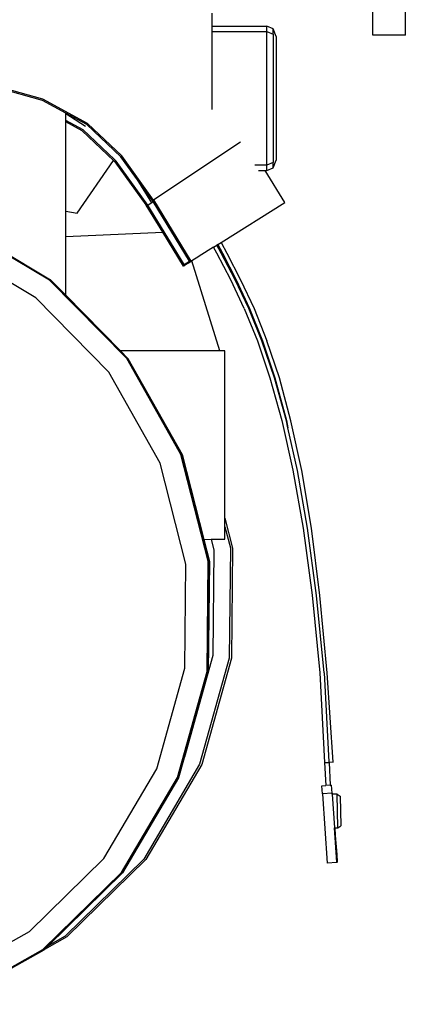
# Model space of a CAD drawing. Units: centimetres. Extents: x 1113 to 3355, y 65 to 1039.
# Drawn here: x 2753 to 2800, y 69 to 190 of the extents above; entities that cross this region are included whole.
import ezdxf

# ---------------------------------------------------------------- set-up
doc = ezdxf.new("R2010")
doc.units = ezdxf.units.CM
doc.layers.add('Edges', color=7, linetype='Continuous')

# ---------------------------------------------------------------- blocks, each defined once
blk = doc.blocks.new('scania+tanker ls')
at = {"layer": 'Edges'}
for p, q in [((845.55, -72.45), (845.55, -23.57)), ((849.55, -72.45), (849.55, -61.99)), ((825.82, -71.33), (825.82, -69.73)), ((825.82, -71.33), (832.53, -71.33)), ((825.82, -71.99), (825.82, -71.33)), ((833.32, -71.67), (832.53, -71.33)), ((832.53, -71.99), (832.53, -71.33)), ((825.82, -71.99), (832.53, -71.99)), ((825.82, -81.41), (825.82, -71.99)), ((832.53, -71.99), (833.32, -72.3)), ((832.53, -88.39), (832.53, -71.99)), ((833.69, -72.59), (833.32, -71.67)), ((833.32, -72.3), (833.32, -71.67)), ((833.32, -72.3), (833.32, -88.08)), ((849.55, -72.45), (845.55, -72.45)), ((833.69, -72.59), (833.69, -87.8)), ((804.97, -80.46), (797.04, -78.23)), ((805.03, -80.31), (797.06, -78.08)), ((807.83, -82.02), (804.97, -80.46)), ((810.49, -83.29), (805.03, -80.31)), ((810.4, -83.42), (807.83, -82.02)), ((807.83, -82.91), (807.83, -82.02)), ((807.83, -82.04), (810.25, -83.63)), ((825.82, -81.58), (825.82, -81.41)), ((809.95, -84.06), (807.83, -82.91)), ((807.83, -83.09), (807.83, -82.91)), ((809.86, -84.19), (807.83, -83.09)), ((807.83, -94.04), (807.83, -83.09)), ((814.59, -87.38), (810.4, -83.42)), ((814.71, -87.27), (810.49, -83.29)), ((813.71, -87.83), (809.86, -84.19)), ((813.8, -87.7), (809.95, -84.06)), ((829.31, -85.56), (818.64, -92.68)), ((809.25, -94.28), (813.71, -87.83)), ((813.71, -87.83), (813.89, -87.99)), ((813.79, -87.72), (813.8, -87.7)), ((813.8, -87.7), (814.01, -87.89)), ((817.72, -93.29), (813.89, -87.99)), ((817.92, -93.31), (814.01, -87.89)), ((818.57, -92.88), (814.59, -87.38)), ((818.62, -92.69), (814.71, -87.27)), ((833.32, -88.08), (832.53, -88.39)), ((833.32, -88.71), (833.69, -87.8)), ((833.32, -88.71), (833.32, -88.08)), ((815.5, -88.37), (815.54, -88.43)), ((832.53, -88.39), (831.06, -88.39)), ((831.5, -89.05), (832.33, -89.05)), ((832.33, -89.05), (832.53, -89.05)), ((834.74, -92.98), (832.33, -89.05)), ((832.53, -89.05), (832.53, -88.39)), ((832.53, -89.05), (833.32, -88.71)), ((816.57, -90.12), (818.35, -93.02)), ((817.92, -93.31), (818.57, -92.88)), ((818.53, -92.75), (818.5, -92.77)), ((818.5, -92.77), (818.57, -92.88)), ((818.54, -92.74), (818.53, -92.75)), ((818.54, -92.74), (818.55, -92.74)), ((818.55, -92.74), (818.54, -92.74)), ((818.57, -92.72), (818.55, -92.74)), ((818.55, -92.74), (818.55, -92.74)), ((818.59, -92.71), (818.57, -92.72)), ((823.04, -100.18), (818.57, -92.88)), ((818.61, -92.69), (818.59, -92.71)), ((818.62, -92.69), (818.61, -92.69)), ((818.64, -92.68), (818.62, -92.69)), ((823.24, -100.2), (818.64, -92.68)), ((826.91, -97.9), (834.74, -92.98)), ((807.83, -94.04), (809.25, -94.28)), ((807.83, -97.16), (807.83, -94.04)), ((817.71, -93.3), (817.72, -93.29)), ((817.71, -93.3), (817.79, -93.39)), ((819.75, -96.64), (817.71, -93.3)), ((817.79, -93.39), (817.72, -93.29)), ((817.79, -93.39), (817.84, -93.36)), ((817.84, -93.36), (817.86, -93.35)), ((817.9, -93.32), (817.86, -93.35)), ((817.9, -93.32), (817.92, -93.31)), ((822.36, -100.6), (817.9, -93.32)), ((805.85, -102.51), (794.19, -95.62)), ((794.22, -95.56), (805.89, -102.45)), ((794.3, -95.57), (805.97, -102.47)), ((807.83, -97.16), (819.75, -96.64)), ((822.29, -100.8), (819.75, -96.64)), ((807.83, -104.37), (807.83, -97.16)), ((826.5, -98.16), (826.91, -97.9)), ((826.91, -97.9), (827.63, -99.21)), ((804.14, -104.68), (793.11, -98.16)), ((825.98, -98.48), (824.21, -99.59)), ((825.98, -98.48), (826.4, -98.22)), ((826.39, -99.21), (825.98, -98.48)), ((826.5, -98.16), (826.4, -98.22)), ((826.94, -99.21), (826.4, -98.22)), ((826.5, -98.16), (827.07, -99.21)), ((822.38, -100.59), (823.04, -100.18)), ((822.88, -100.43), (823.11, -100.29)), ((823.04, -100.18), (823.11, -100.29)), ((823.11, -100.29), (823.13, -100.27)), ((823.13, -100.27), (823.15, -100.26)), ((823.2, -100.23), (823.15, -100.26)), ((823.2, -100.23), (823.22, -100.22)), ((823.22, -100.22), (823.24, -100.2)), ((823.3, -100.16), (823.24, -100.2)), ((824.19, -99.61), (823.3, -100.16)), ((826.75, -111.21), (823.3, -100.16)), ((824.19, -99.61), (824.21, -99.59)), ((828.09, -102.47), (826.39, -99.21)), ((828.64, -102.47), (826.94, -99.21)), ((827.07, -99.21), (828.75, -102.47)), ((827.63, -99.21), (829.31, -102.47)), ((822.25, -100.67), (822.29, -100.64)), ((822.25, -100.67), (822.29, -100.8)), ((822.29, -100.64), (822.3, -100.64)), ((822.29, -100.8), (822.34, -100.77)), ((822.36, -100.6), (822.3, -100.64)), ((822.34, -100.77), (822.36, -100.75)), ((822.36, -100.6), (822.38, -100.59)), ((822.43, -100.71), (822.36, -100.6)), ((822.36, -100.75), (822.41, -100.73)), ((822.38, -100.59), (822.43, -100.71)), ((822.41, -100.73), (822.43, -100.71)), ((822.88, -100.43), (822.43, -100.71)), ((822.88, -100.43), (822.88, -100.43)), ((815.32, -112.17), (805.85, -102.51)), ((805.97, -102.47), (805.89, -102.45)), ((805.89, -102.45), (815.37, -112.13)), ((805.97, -102.47), (807.83, -104.37)), ((829.76, -106.01), (828.09, -102.47)), ((830.31, -106.02), (828.64, -102.47)), ((828.75, -102.47), (830.4, -106.01)), ((829.31, -102.47), (830.96, -106.02)), ((813.11, -113.83), (804.14, -104.68)), ((807.83, -104.37), (814.54, -111.22)), ((829.76, -106.01), (831.37, -109.99)), ((831.93, -110), (830.31, -106.02)), ((830.4, -106.01), (831.99, -109.99)), ((830.96, -106.02), (832.55, -110)), ((831.37, -109.99), (832.92, -114.53)), ((833.48, -114.54), (831.93, -110)), ((831.99, -109.99), (833.51, -114.53)), ((834.07, -114.54), (832.55, -110)), ((826.75, -111.21), (814.54, -111.22)), ((814.54, -111.22), (815.45, -112.15)), ((827.38, -111.21), (826.75, -111.21)), ((827.38, -131.76), (827.38, -111.21)), ((821.97, -123.96), (815.32, -112.17)), ((815.37, -112.13), (822.03, -123.93)), ((815.45, -112.15), (822.11, -123.95)), ((819.41, -124.99), (813.11, -113.83)), ((832.92, -114.53), (834.38, -119.78)), ((834.94, -119.79), (833.48, -114.54)), ((833.51, -114.53), (834.94, -119.78)), ((835.5, -119.79), (834.07, -114.54)), ((834.38, -119.78), (835.74, -125.88)), ((834.94, -119.78), (835.13, -120.65)), ((835.13, -120.65), (834.94, -119.79)), ((836.3, -125.9), (835.13, -120.65)), ((836.82, -125.9), (835.5, -119.79)), ((825.34, -137.06), (821.97, -123.96)), ((822.03, -123.93), (825.41, -137.06)), ((822.11, -123.95), (824.78, -134.37)), ((822.6, -137.4), (819.41, -124.99)), ((835.74, -125.88), (836.98, -132.98)), ((837.54, -133.01), (836.3, -125.9)), ((838.01, -133.01), (836.82, -125.9)), ((827.38, -131.76), (828.32, -135.43)), ((827.38, -132.81), (827.38, -131.76)), ((827.38, -132.81), (828.05, -135.42)), ((827.38, -134.36), (827.38, -132.81)), ((836.98, -132.98), (838.09, -141.22)), ((838.64, -141.25), (837.54, -133.01)), ((839.06, -141.25), (838.01, -133.01)), ((824.78, -134.37), (825.69, -134.36)), ((824.78, -134.37), (825.48, -137.08)), ((825.69, -134.36), (826.03, -135.68)), ((825.69, -134.36), (827.38, -134.36)), ((828.05, -135.42), (827.91, -148.95)), ((828.32, -135.43), (828.18, -148.98)), ((826.03, -135.68), (825.9, -148.65)), ((822.47, -150.21), (822.6, -137.4)), ((825.2, -150.6), (825.34, -137.06)), ((825.41, -137.06), (825.27, -150.61)), ((825.48, -137.08), (825.34, -150.63)), ((838.09, -141.22), (839.04, -150.75)), ((839.59, -150.77), (838.64, -141.25)), ((839.95, -150.77), (839.06, -141.25)), ((825.9, -148.65), (822.42, -161.14)), ((827.91, -148.95), (824.28, -161.99)), ((828.18, -148.98), (824.54, -162.04)), ((819.03, -162.55), (822.47, -150.21)), ((821.57, -163.63), (825.2, -150.6)), ((825.27, -150.61), (821.63, -163.66)), ((825.34, -150.63), (822.39, -161.19)), ((839.04, -150.75), (839.61, -161.76)), ((839.59, -150.77), (840.16, -161.69)), ((840.66, -161.72), (839.95, -150.77)), ((824.28, -161.99), (817.41, -173.64)), ((824.54, -162.04), (817.65, -173.7)), ((822.39, -161.19), (821.7, -163.68)), ((822.42, -161.14), (822.39, -161.19)), ((839.61, -161.76), (839.76, -164.6)), ((839.61, -161.76), (840.17, -161.79)), ((840.17, -161.72), (840.16, -161.69)), ((840.16, -161.69), (840.17, -161.69)), ((840.17, -161.72), (840.16, -161.72)), ((840.17, -161.69), (840.17, -161.72)), ((840.17, -161.69), (840.66, -161.72)), ((840.17, -161.79), (840.17, -161.72)), ((840.17, -161.79), (840.31, -164.56)), ((812.51, -173.58), (819.03, -162.55)), ((814.69, -175.28), (821.57, -163.63)), ((821.63, -163.66), (814.74, -175.33)), ((821.7, -163.68), (814.8, -175.34)), ((839.28, -164.63), (839.76, -164.6)), ((839.35, -165.63), (839.28, -164.63)), ((840.56, -165.54), (839.35, -165.63)), ((839.35, -165.63), (839.94, -174.14)), ((840.31, -164.56), (839.76, -164.6)), ((840.31, -164.56), (840.49, -164.55)), ((840.56, -165.54), (840.49, -164.55)), ((840.56, -165.54), (840.56, -165.56)), ((840.56, -165.56), (840.56, -165.62)), ((840.56, -165.63), (840.56, -165.62)), ((840.57, -165.67), (840.56, -165.63)), ((840.57, -165.67), (840.56, -165.63)), ((841.19, -165.67), (840.57, -165.67)), ((840.57, -165.67), (840.57, -165.67)), ((840.57, -165.67), (840.85, -169.8)), ((841.26, -169.8), (841.19, -165.67)), ((841.19, -165.67), (841.56, -165.9)), ((841.56, -165.9), (841.63, -169.57)), ((840.85, -169.8), (840.87, -169.8)), ((841.15, -174.04), (840.85, -169.8)), ((840.87, -169.8), (840.94, -170.76)), ((840.87, -169.8), (840.88, -169.8)), ((841.12, -173.1), (840.88, -169.8)), ((840.88, -169.8), (841.26, -169.8)), ((841.26, -169.8), (841.63, -169.57)), ((840.94, -170.76), (841.12, -173.1)), ((803.36, -182.55), (812.51, -173.58)), ((817.41, -173.64), (807.76, -183.11)), ((817.65, -173.7), (807.97, -183.18)), ((841.15, -174.05), (839.94, -174.14)), ((841.12, -173.1), (841.19, -174.03)), ((841.19, -174.03), (841.15, -174.04)), ((841.19, -174.03), (841.15, -174.05)), ((841.15, -174.05), (841.15, -174.04)), ((805.02, -184.76), (814.69, -175.28)), ((814.74, -175.33), (805.06, -184.81)), ((814.8, -175.34), (805.67, -184.29)), ((792.2, -188.84), (803.36, -182.55)), ((807.97, -183.18), (805.22, -184.73)), ((807.76, -183.11), (805.67, -184.29)), ((793.23, -191.41), (805.02, -184.76)), ((805.06, -184.81), (793.26, -191.47)), ((805.12, -184.83), (793.32, -191.48)), ((805.22, -184.73), (805.12, -184.83)), ((805.67, -184.29), (805.22, -184.73))]:
    blk.add_line(p, q, dxfattribs=at)

msp = doc.modelspace()

# ---------------------------------------------------------------- block references
msp.add_blockref('scania+tanker ls', (1950.77, 260.26))

doc.saveas('drawing.dxf')
